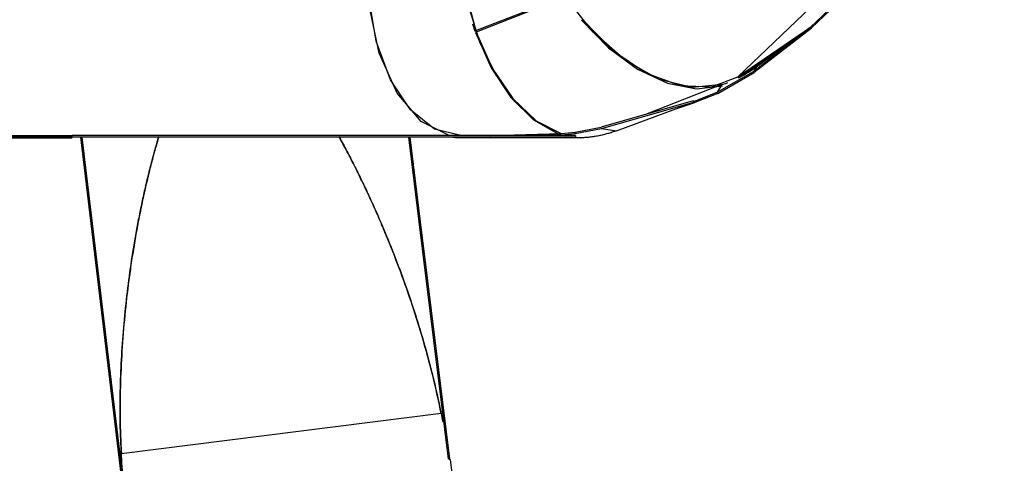
# Model space of a CAD drawing. Units: inches. Extents: x 270 to 333, y 141 to 283.
# Drawn here: x 281 to 299, y 188 to 196 of the extents above; entities that cross this region are included whole.
import ezdxf

# ---------------------------------------------------------------- set-up
doc = ezdxf.new("R2010")
doc.units = ezdxf.units.IN
doc.header["$MEASUREMENT"] = 0
doc.layers.add('Ebene 1', color=7, linetype='Continuous')

# ---------------------------------------------------------------- blocks, each defined once
blk = doc.blocks.new('block 2')
at = {"layer": 'Ebene 1', "color": 168, "lineweight": 40, "true_color": 0x070d0c}
blk.add_open_spline([(269.95, 223.563), (275.018, 227.843), (281.776, 230.321), (288.534, 230.321), (304.414, 230.321), (317.367, 217.368), (317.367, 201.487), (317.367, 190.337), (310.722, 179.975), (300.698, 175.357)], degree=3, knots=[0, 0, 0, 0, 1, 1, 1, 2, 2, 2, 3, 3, 3, 3], dxfattribs=at)

msp = doc.modelspace()

# ---------------------------------------------------------------- linework, layer by layer
at = {"layer": 'Ebene 1', "color": 168, "lineweight": 25, "true_color": 0x070d0c}
for points in [[(288.897, 194.037), (288.419, 194.157), (287.98, 194.506), (287.616, 195.058), (287.355, 195.765), (287.219, 196.572), (287.219, 197.413), (287.355, 198.22), (287.616, 198.928), (287.98, 199.478), (288.419, 199.828), (288.897, 199.947)], [(288.897, 194.037), (288.419, 194.157), (287.98, 194.506), (287.616, 195.058), (287.355, 195.765), (287.219, 196.572), (287.219, 197.413), (287.355, 198.22), (287.616, 198.928), (287.98, 199.478), (288.419, 199.828), (288.897, 199.947)], [(290.345, 199.953), (289.871, 199.851), (289.461, 199.53), (289.144, 199.014), (288.948, 198.343), (288.885, 197.57), (288.961, 196.752), (289.17, 195.954)], [(290.345, 199.953), (289.871, 199.851), (289.461, 199.53), (289.144, 199.014), (288.948, 198.343), (288.885, 197.57), (288.961, 196.752), (289.17, 195.954)], [(295.687, 196.764), (293.958, 195.109)], [(295.687, 196.764), (293.958, 195.109)], [(289.17, 195.954), (290.796, 196.591)], [(289.17, 195.954), (290.796, 196.591)], [(290.811, 196.569), (289.179, 195.928)], [(290.811, 196.569), (289.179, 195.928)], [(293.666, 194.969), (293.124, 194.914), (292.52, 195.064), (291.903, 195.411), (291.318, 195.925), (290.811, 196.569)], [(293.666, 194.969), (293.124, 194.914), (292.52, 195.064), (291.903, 195.411), (291.318, 195.925), (290.811, 196.569)], [(295.861, 196.571), (295.282, 196.019)], [(295.861, 196.571), (295.282, 196.019)], [(295.296, 195.997), (295.877, 196.552)], [(295.296, 195.997), (295.877, 196.552)], [(288.687, 194.042), (288.176, 194.295), (287.734, 194.812), (287.407, 195.541), (287.225, 196.412)], [(288.687, 194.042), (288.176, 194.295), (287.734, 194.812), (287.407, 195.541), (287.225, 196.412)], [(290.717, 194.076), (290.294, 194.291), (289.892, 194.656), (289.537, 195.151), (289.245, 195.747), (289.036, 196.412)], [(290.717, 194.076), (290.294, 194.291), (289.892, 194.656), (289.537, 195.151), (289.245, 195.747), (289.036, 196.412)], [(289.113, 196.076), (289.157, 195.945)], [(289.113, 196.076), (289.157, 195.945)], [(291.102, 196.148), (291.593, 195.64), (292.127, 195.248), (292.673, 194.993), (293.2, 194.891), (293.675, 194.949)], [(291.102, 196.148), (291.593, 195.64), (292.127, 195.248), (292.673, 194.993), (293.2, 194.891), (293.675, 194.949)], [(291.112, 196.161), (291.674, 195.593), (292.286, 195.179), (292.901, 194.952), (293.473, 194.928), (293.958, 195.109)], [(291.112, 196.161), (291.674, 195.593), (292.286, 195.179), (292.901, 194.952), (293.473, 194.928), (293.958, 195.109)], [(293.958, 195.109), (295.282, 196.019)], [(293.958, 195.109), (295.282, 196.019)], [(294.242, 195.208), (295.279, 196.016)], [(294.242, 195.208), (295.279, 196.016)], [(295.294, 195.996), (294.257, 195.188)], [(295.294, 195.996), (294.257, 195.188)], [(294.296, 195.295), (295.279, 196.016)], [(294.296, 195.295), (295.279, 196.016)], [(295.279, 196.016), (295.294, 195.996)], [(295.279, 196.016), (295.294, 195.996)], [(295.282, 196.019), (295.296, 195.997)], [(295.282, 196.019), (295.296, 195.997)], [(295.296, 195.997), (295.294, 195.996)], [(295.296, 195.997), (295.294, 195.996)], [(289.166, 195.919), (289.451, 195.275), (289.811, 194.732), (290.224, 194.324), (290.666, 194.075)], [(289.166, 195.919), (289.451, 195.275), (289.811, 194.732), (290.224, 194.324), (290.666, 194.075)], [(289.179, 195.928), (289.17, 195.954)], [(289.179, 195.928), (289.17, 195.954)], [(289.179, 195.928), (289.473, 195.267), (289.847, 194.716), (290.276, 194.31), (290.732, 194.077)], [(289.179, 195.928), (289.473, 195.267), (289.847, 194.716), (290.276, 194.31), (290.732, 194.077)], [(294.637, 195.545), (294.018, 195.12)], [(294.637, 195.545), (294.018, 195.12)], [(293.967, 195.093), (293.994, 195.107), (294.014, 195.117), (294.034, 195.128), (294.053, 195.139), (294.072, 195.15), (294.092, 195.161), (294.111, 195.172), (294.13, 195.184), (294.149, 195.195), (294.168, 195.207), (294.186, 195.219), (294.205, 195.231), (294.223, 195.244), (294.242, 195.256), (294.26, 195.269), (294.278, 195.281), (294.296, 195.295)], [(293.967, 195.093), (293.994, 195.107), (294.014, 195.117), (294.034, 195.128), (294.053, 195.139), (294.072, 195.15), (294.092, 195.161), (294.111, 195.172), (294.13, 195.184), (294.149, 195.195), (294.168, 195.207), (294.186, 195.219), (294.205, 195.231), (294.223, 195.244), (294.242, 195.256), (294.26, 195.269), (294.278, 195.281), (294.296, 195.295)], [(294.296, 195.295), (294.242, 195.208)], [(294.296, 195.295), (294.242, 195.208)], [(293.581, 194.83), (294.242, 195.208)], [(293.581, 194.83), (294.242, 195.208)], [(293.589, 194.807), (294.257, 195.188)], [(293.589, 194.807), (294.257, 195.188)], [(293.958, 195.109), (293.968, 195.094)], [(293.958, 195.109), (293.968, 195.094)], [(293.666, 194.969), (292.3, 194.433)], [(293.666, 194.969), (292.3, 194.433)], [(293.666, 194.969), (293.581, 194.83)], [(293.666, 194.969), (293.581, 194.83)], [(293.666, 194.969), (293.687, 194.976), (293.708, 194.983), (293.729, 194.991), (293.75, 194.998), (293.776, 195.009)], [(293.666, 194.969), (293.687, 194.976), (293.708, 194.983), (293.729, 194.991), (293.75, 194.998), (293.776, 195.009)], [(293.168, 194.668), (293.581, 194.83)], [(293.168, 194.668), (293.581, 194.83)], [(293.589, 194.807), (293.174, 194.643)], [(293.589, 194.807), (293.174, 194.643)], [(293.144, 194.673), (291.46, 194.193)], [(293.144, 194.673), (291.46, 194.193)], [(291.469, 194.169), (293.152, 194.649)], [(291.469, 194.169), (293.152, 194.649)], [(291.743, 194.125), (293.152, 194.649)], [(291.743, 194.125), (293.152, 194.649)], [(292.806, 194.52), (293.174, 194.643)], [(292.806, 194.52), (293.174, 194.643)], [(293.152, 194.649), (293.144, 194.673)], [(293.152, 194.649), (293.144, 194.673)], [(293.168, 194.668), (293.148, 194.661)], [(293.168, 194.668), (293.148, 194.661)], [(293.174, 194.643), (293.168, 194.668)], [(293.174, 194.643), (293.168, 194.668)], [(290.985, 194.101), (291.46, 194.193)], [(290.985, 194.101), (291.46, 194.193)], [(278.793, 194.017), (281.307, 194.017)], [(278.793, 194.017), (281.307, 194.017)], [(280.563, 194.037), (281.798, 194.037)], [(280.563, 194.037), (281.798, 194.037)], [(281.307, 193.992), (281.307, 194.017)], [(281.307, 193.992), (281.307, 194.017)], [(281.797, 194.017), (281.574, 194.017), (281.307, 194.017)], [(281.797, 194.017), (281.574, 194.017), (281.307, 194.017)], [(281.797, 193.992), (281.797, 194.017)], [(281.797, 193.992), (281.797, 194.017)], [(281.798, 194.012), (281.798, 194.037)], [(290.994, 194.037), (281.798, 194.037)], [(290.994, 194.037), (281.798, 194.037)], [(281.798, 194.012), (281.798, 194.037)], [(290.994, 194.012), (281.798, 194.012)], [(290.994, 194.012), (281.798, 194.012)], [(281.954, 194.012), (282.746, 187.396)], [(281.954, 194.012), (282.746, 187.396)], [(281.979, 194.012), (282.77, 187.399)], [(281.979, 194.012), (282.77, 187.399)], [(283.382, 194.016), (283.367, 193.965), (283.357, 193.932), (283.348, 193.9), (283.338, 193.867), (283.329, 193.834), (283.319, 193.801), (283.31, 193.768), (283.301, 193.735), (283.292, 193.702), (283.283, 193.668), (283.274, 193.635), (283.265, 193.602), (283.256, 193.569), (283.247, 193.536), (283.239, 193.502), (283.23, 193.469), (283.222, 193.436), (283.214, 193.402), (283.205, 193.369), (283.196, 193.33), (283.186, 193.292), (283.177, 193.253), (283.168, 193.214), (283.159, 193.175), (283.149, 193.137), (283.14, 193.097), (283.132, 193.059), (283.123, 193.019), (283.114, 192.981), (283.105, 192.942), (283.097, 192.902), (283.088, 192.864), (283.08, 192.824), (283.072, 192.785), (283.064, 192.746), (283.056, 192.707), (283.048, 192.667), (283.04, 192.628), (283.032, 192.589), (283.024, 192.549), (283.016, 192.51), (283.009, 192.471), (283.002, 192.431), (282.994, 192.392), (282.987, 192.352), (282.98, 192.312), (282.972, 192.273), (282.965, 192.234), (282.958, 192.194), (282.952, 192.155), (282.945, 192.115), (282.938, 192.075), (282.931, 192.035), (282.925, 191.996), (282.918, 191.956), (282.912, 191.916), (282.906, 191.876), (282.899, 191.837), (282.893, 191.797), (282.887, 191.757), (282.881, 191.717), (282.875, 191.677), (282.869, 191.637), (282.864, 191.597), (282.858, 191.557), (282.852, 191.517), (282.847, 191.477), (282.841, 191.437), (282.836, 191.397), (282.831, 191.357), (282.826, 191.317), (282.815, 191.237), (282.806, 191.156), (282.796, 191.076), (282.787, 190.996), (282.779, 190.915), (282.77, 190.835), (282.762, 190.754), (282.754, 190.673), (282.747, 190.592), (282.74, 190.511), (282.733, 190.43), (282.727, 190.349), (282.721, 190.268), (282.715, 190.187), (282.71, 190.106), (282.705, 190.024), (282.701, 189.943), (282.697, 189.862), (282.693, 189.78), (282.689, 189.699), (282.686, 189.617), (282.684, 189.536), (282.681, 189.454), (282.68, 189.372), (282.678, 189.291), (282.677, 189.209), (282.677, 189.127), (282.676, 189.046), (282.677, 188.964), (282.677, 188.882), (282.678, 188.801), (282.68, 188.719), (282.682, 188.637), (282.684, 188.555), (282.687, 188.473), (282.69, 188.391), (282.694, 188.31), (282.699, 188.228)], [(283.381, 194.016), (283.366, 193.967), (283.357, 193.934), (283.347, 193.901), (283.338, 193.869), (283.328, 193.836), (283.319, 193.803), (283.31, 193.77), (283.3, 193.737), (283.291, 193.704), (283.282, 193.671), (283.273, 193.637), (283.265, 193.604), (283.256, 193.571), (283.247, 193.538), (283.239, 193.504), (283.23, 193.471), (283.221, 193.438), (283.213, 193.405), (283.205, 193.371), (283.195, 193.332), (283.186, 193.294), (283.177, 193.254), (283.167, 193.216), (283.158, 193.177), (283.149, 193.138), (283.14, 193.099), (283.131, 193.06), (283.122, 193.021), (283.114, 192.982), (283.105, 192.943), (283.097, 192.904), (283.088, 192.865), (283.08, 192.826), (283.071, 192.787), (283.063, 192.747), (283.055, 192.708), (283.047, 192.669), (283.039, 192.629), (283.031, 192.59), (283.024, 192.551), (283.016, 192.512), (283.009, 192.472), (283.001, 192.433), (282.994, 192.393), (282.986, 192.354), (282.979, 192.315), (282.972, 192.275), (282.965, 192.235), (282.958, 192.195), (282.951, 192.156), (282.944, 192.116), (282.937, 192.077), (282.931, 192.037), (282.924, 191.998), (282.918, 191.958), (282.911, 191.918), (282.905, 191.878), (282.899, 191.838), (282.893, 191.798), (282.887, 191.758), (282.881, 191.719), (282.875, 191.679), (282.869, 191.639), (282.863, 191.599), (282.857, 191.559), (282.852, 191.519), (282.846, 191.479), (282.841, 191.439), (282.836, 191.399), (282.83, 191.359), (282.825, 191.319), (282.815, 191.238), (282.805, 191.158), (282.796, 191.078), (282.787, 190.997), (282.778, 190.917), (282.77, 190.836), (282.762, 190.755), (282.754, 190.674), (282.747, 190.593), (282.74, 190.513), (282.733, 190.431), (282.727, 190.35), (282.721, 190.27), (282.715, 190.188), (282.71, 190.107), (282.705, 190.026), (282.7, 189.944), (282.696, 189.863), (282.692, 189.782), (282.689, 189.7), (282.686, 189.618), (282.683, 189.537), (282.681, 189.455), (282.679, 189.374), (282.678, 189.292), (282.677, 189.211), (282.676, 189.129), (282.676, 189.047), (282.676, 188.965), (282.677, 188.883), (282.678, 188.801), (282.68, 188.72), (282.682, 188.638), (282.684, 188.556), (282.687, 188.475), (282.69, 188.393), (282.694, 188.311), (282.698, 188.229)], [(282.709, 188.052), (282.705, 188.125), (282.7, 188.198), (282.696, 188.271), (282.693, 188.344), (282.69, 188.417), (282.687, 188.49), (282.684, 188.563), (282.682, 188.636), (282.68, 188.709), (282.679, 188.782), (282.678, 188.855), (282.677, 188.928), (282.676, 189.001), (282.676, 189.074), (282.677, 189.147), (282.677, 189.22), (282.678, 189.293), (282.68, 189.366), (282.681, 189.439), (282.683, 189.512), (282.685, 189.585), (282.688, 189.658), (282.691, 189.731), (282.694, 189.804), (282.697, 189.877), (282.701, 189.951), (282.705, 190.024), (282.709, 190.096), (282.714, 190.169), (282.719, 190.242), (282.724, 190.314), (282.73, 190.387), (282.736, 190.46), (282.742, 190.533), (282.748, 190.605), (282.755, 190.677), (282.762, 190.75), (282.769, 190.822), (282.776, 190.895), (282.784, 190.967), (282.792, 191.039), (282.8, 191.112), (282.809, 191.184), (282.818, 191.256), (282.827, 191.328), (282.836, 191.4), (282.846, 191.471), (282.856, 191.543), (282.866, 191.615), (282.876, 191.686), (282.887, 191.758), (282.898, 191.829), (282.909, 191.9), (282.921, 191.972), (282.933, 192.043), (282.944, 192.114), (282.957, 192.185), (282.969, 192.256), (282.982, 192.327), (282.989, 192.362), (282.995, 192.397), (283.002, 192.432), (283.008, 192.467), (283.015, 192.503), (283.022, 192.538), (283.029, 192.573), (283.036, 192.608), (283.043, 192.643), (283.05, 192.678), (283.057, 192.713), (283.064, 192.749), (283.072, 192.784), (283.079, 192.818), (283.086, 192.853), (283.094, 192.888), (283.101, 192.923), (283.109, 192.958), (283.117, 192.993), (283.124, 193.028), (283.132, 193.062), (283.14, 193.097), (283.144, 193.114), (283.148, 193.131), (283.152, 193.148), (283.156, 193.166), (283.164, 193.201), (283.173, 193.235), (283.181, 193.27), (283.189, 193.304), (283.198, 193.338), (283.206, 193.373), (283.215, 193.407), (283.224, 193.442), (283.232, 193.476), (283.241, 193.511), (283.25, 193.545), (283.259, 193.58), (283.268, 193.614), (283.277, 193.648), (283.287, 193.682), (283.296, 193.717), (283.305, 193.751), (283.315, 193.785), (283.324, 193.819), (283.334, 193.853), (283.344, 193.888), (283.354, 193.921), (283.364, 193.955), (283.374, 193.989), (283.382, 194.016)], [(282.709, 188.052), (282.705, 188.125), (282.7, 188.198), (282.696, 188.271), (282.693, 188.344), (282.69, 188.417), (282.687, 188.49), (282.684, 188.563), (282.682, 188.636), (282.68, 188.709), (282.679, 188.782), (282.678, 188.855), (282.677, 188.928), (282.676, 189.001), (282.676, 189.074), (282.677, 189.147), (282.677, 189.22), (282.678, 189.293), (282.68, 189.366), (282.681, 189.439), (282.683, 189.512), (282.685, 189.585), (282.688, 189.658), (282.691, 189.731), (282.694, 189.804), (282.697, 189.877), (282.701, 189.951), (282.705, 190.024), (282.709, 190.096), (282.714, 190.169), (282.719, 190.242), (282.724, 190.314), (282.73, 190.387), (282.736, 190.46), (282.742, 190.533), (282.748, 190.605), (282.755, 190.677), (282.762, 190.75), (282.769, 190.822), (282.776, 190.895), (282.784, 190.967), (282.792, 191.039), (282.8, 191.112), (282.809, 191.184), (282.818, 191.256), (282.827, 191.328), (282.836, 191.4), (282.846, 191.471), (282.856, 191.543), (282.866, 191.615), (282.876, 191.686), (282.887, 191.758), (282.898, 191.829), (282.909, 191.9), (282.921, 191.972), (282.933, 192.043), (282.944, 192.114), (282.957, 192.185), (282.969, 192.256), (282.982, 192.327), (282.989, 192.362), (282.995, 192.397), (283.002, 192.432), (283.008, 192.467), (283.015, 192.503), (283.022, 192.538), (283.029, 192.573), (283.036, 192.608), (283.043, 192.643), (283.05, 192.678), (283.057, 192.713), (283.064, 192.749), (283.072, 192.784), (283.079, 192.818), (283.086, 192.853), (283.094, 192.888), (283.101, 192.923), (283.109, 192.958), (283.117, 192.993), (283.124, 193.028), (283.132, 193.062), (283.14, 193.097), (283.144, 193.114), (283.148, 193.131), (283.152, 193.148), (283.156, 193.166), (283.164, 193.201), (283.173, 193.235), (283.181, 193.27), (283.189, 193.304), (283.198, 193.338), (283.206, 193.373), (283.215, 193.407), (283.224, 193.442), (283.232, 193.476), (283.241, 193.511), (283.25, 193.545), (283.259, 193.58), (283.268, 193.614), (283.277, 193.648), (283.287, 193.682), (283.296, 193.717), (283.305, 193.751), (283.315, 193.785), (283.324, 193.819), (283.334, 193.853), (283.344, 193.888), (283.354, 193.921), (283.364, 193.955), (283.374, 193.989), (283.382, 194.016)], [(283.381, 194.016), (283.366, 193.967), (283.357, 193.934), (283.347, 193.901), (283.338, 193.869), (283.328, 193.836), (283.319, 193.803), (283.31, 193.77), (283.3, 193.737), (283.291, 193.704), (283.282, 193.671), (283.273, 193.637), (283.265, 193.604), (283.256, 193.571), (283.247, 193.538), (283.239, 193.504), (283.23, 193.471), (283.221, 193.438), (283.213, 193.405), (283.205, 193.371), (283.195, 193.332), (283.186, 193.294), (283.177, 193.254), (283.167, 193.216), (283.158, 193.177), (283.149, 193.138), (283.14, 193.099), (283.131, 193.06), (283.122, 193.021), (283.114, 192.982), (283.105, 192.943), (283.097, 192.904), (283.088, 192.865), (283.08, 192.826), (283.071, 192.787), (283.063, 192.747), (283.055, 192.708), (283.047, 192.669), (283.039, 192.629), (283.031, 192.59), (283.024, 192.551), (283.016, 192.512), (283.009, 192.472), (283.001, 192.433), (282.994, 192.393), (282.986, 192.354), (282.979, 192.315), (282.972, 192.275), (282.965, 192.235), (282.958, 192.195), (282.951, 192.156), (282.944, 192.116), (282.937, 192.077), (282.931, 192.037), (282.924, 191.998), (282.918, 191.958), (282.911, 191.918), (282.905, 191.878), (282.899, 191.838), (282.893, 191.798), (282.887, 191.758), (282.881, 191.719), (282.875, 191.679), (282.869, 191.639), (282.863, 191.599), (282.857, 191.559), (282.852, 191.519), (282.846, 191.479), (282.841, 191.439), (282.836, 191.399), (282.83, 191.359), (282.825, 191.319), (282.815, 191.238), (282.805, 191.158), (282.796, 191.078), (282.787, 190.997), (282.778, 190.917), (282.77, 190.836), (282.762, 190.755), (282.754, 190.674), (282.747, 190.593), (282.74, 190.513), (282.733, 190.431), (282.727, 190.35), (282.721, 190.27), (282.715, 190.188), (282.71, 190.107), (282.705, 190.026), (282.7, 189.944), (282.696, 189.863), (282.692, 189.782), (282.689, 189.7), (282.686, 189.618), (282.683, 189.537), (282.681, 189.455), (282.679, 189.374), (282.678, 189.292), (282.677, 189.211), (282.676, 189.129), (282.676, 189.047), (282.676, 188.965), (282.677, 188.883), (282.678, 188.801), (282.68, 188.72), (282.682, 188.638), (282.684, 188.556), (282.687, 188.475), (282.69, 188.393), (282.694, 188.311), (282.698, 188.229)], [(283.382, 194.016), (283.367, 193.965), (283.357, 193.932), (283.348, 193.9), (283.338, 193.867), (283.329, 193.834), (283.319, 193.801), (283.31, 193.768), (283.301, 193.735), (283.292, 193.702), (283.283, 193.668), (283.274, 193.635), (283.265, 193.602), (283.256, 193.569), (283.247, 193.536), (283.239, 193.502), (283.23, 193.469), (283.222, 193.436), (283.214, 193.402), (283.205, 193.369), (283.196, 193.33), (283.186, 193.292), (283.177, 193.253), (283.168, 193.214), (283.159, 193.175), (283.149, 193.137), (283.14, 193.097), (283.132, 193.059), (283.123, 193.019), (283.114, 192.981), (283.105, 192.942), (283.097, 192.902), (283.088, 192.864), (283.08, 192.824), (283.072, 192.785), (283.064, 192.746), (283.056, 192.707), (283.048, 192.667), (283.04, 192.628), (283.032, 192.589), (283.024, 192.549), (283.016, 192.51), (283.009, 192.471), (283.002, 192.431), (282.994, 192.392), (282.987, 192.352), (282.98, 192.312), (282.972, 192.273), (282.965, 192.234), (282.958, 192.194), (282.952, 192.155), (282.945, 192.115), (282.938, 192.075), (282.931, 192.035), (282.925, 191.996), (282.918, 191.956), (282.912, 191.916), (282.906, 191.876), (282.899, 191.837), (282.893, 191.797), (282.887, 191.757), (282.881, 191.717), (282.875, 191.677), (282.869, 191.637), (282.864, 191.597), (282.858, 191.557), (282.852, 191.517), (282.847, 191.477), (282.841, 191.437), (282.836, 191.397), (282.831, 191.357), (282.826, 191.317), (282.815, 191.237), (282.806, 191.156), (282.796, 191.076), (282.787, 190.996), (282.779, 190.915), (282.77, 190.835), (282.762, 190.754), (282.754, 190.673), (282.747, 190.592), (282.74, 190.511), (282.733, 190.43), (282.727, 190.349), (282.721, 190.268), (282.715, 190.187), (282.71, 190.106), (282.705, 190.024), (282.701, 189.943), (282.697, 189.862), (282.693, 189.78), (282.689, 189.699), (282.686, 189.617), (282.684, 189.536), (282.681, 189.454), (282.68, 189.372), (282.678, 189.291), (282.677, 189.209), (282.677, 189.127), (282.676, 189.046), (282.677, 188.964), (282.677, 188.882), (282.678, 188.801), (282.68, 188.719), (282.682, 188.637), (282.684, 188.555), (282.687, 188.473), (282.69, 188.391), (282.694, 188.31), (282.699, 188.228)], [(286.673, 194.019), (286.681, 194.005), (286.698, 193.974), (286.715, 193.943), (286.732, 193.912), (286.749, 193.881), (286.766, 193.85), (286.782, 193.818), (286.799, 193.787), (286.816, 193.755), (286.833, 193.724), (286.849, 193.692), (286.866, 193.661), (286.882, 193.629), (286.898, 193.597), (286.915, 193.565), (286.931, 193.533), (286.947, 193.502), (286.963, 193.47), (286.979, 193.438), (286.995, 193.406), (287.011, 193.374), (287.027, 193.342), (287.043, 193.31), (287.058, 193.278), (287.074, 193.246), (287.09, 193.214), (287.105, 193.181), (287.121, 193.149), (287.136, 193.117), (287.151, 193.085), (287.167, 193.052), (287.182, 193.02), (287.197, 192.988), (287.212, 192.955), (287.227, 192.922), (287.242, 192.89), (287.257, 192.857), (287.272, 192.825), (287.287, 192.792), (287.301, 192.76), (287.316, 192.727), (287.345, 192.662), (287.374, 192.596), (287.403, 192.53), (287.432, 192.464), (287.46, 192.398), (287.488, 192.332), (287.516, 192.265), (287.543, 192.199), (287.571, 192.132), (287.598, 192.065), (287.625, 191.998), (287.652, 191.931), (287.678, 191.863), (287.704, 191.796), (287.73, 191.728), (287.756, 191.66), (287.782, 191.592), (287.807, 191.524), (287.832, 191.456), (287.857, 191.388), (287.881, 191.319), (287.905, 191.251), (287.929, 191.182), (287.953, 191.113), (287.977, 191.044), (288, 190.975), (288.023, 190.905), (288.046, 190.837), (288.068, 190.767), (288.09, 190.697), (288.112, 190.628), (288.134, 190.558), (288.155, 190.488), (288.176, 190.418), (288.197, 190.348), (288.217, 190.278), (288.237, 190.208), (288.257, 190.137), (288.277, 190.067), (288.296, 189.996), (288.315, 189.926), (288.334, 189.855), (288.352, 189.784), (288.37, 189.713), (288.388, 189.643), (288.405, 189.571), (288.422, 189.5), (288.438, 189.429), (288.455, 189.357), (288.471, 189.286), (288.486, 189.215), (288.502, 189.143), (288.516, 189.071), (288.531, 189), (288.545, 188.928), (288.559, 188.856), (288.569, 188.803)], [(286.673, 194.019), (286.681, 194.005), (286.698, 193.974), (286.715, 193.943), (286.732, 193.912), (286.749, 193.881), (286.766, 193.85), (286.782, 193.818), (286.799, 193.787), (286.816, 193.755), (286.833, 193.724), (286.849, 193.692), (286.866, 193.661), (286.882, 193.629), (286.898, 193.597), (286.915, 193.565), (286.931, 193.533), (286.947, 193.502), (286.963, 193.47), (286.979, 193.438), (286.995, 193.406), (287.011, 193.374), (287.027, 193.342), (287.043, 193.31), (287.058, 193.278), (287.074, 193.246), (287.09, 193.214), (287.105, 193.181), (287.121, 193.149), (287.136, 193.117), (287.151, 193.085), (287.167, 193.052), (287.182, 193.02), (287.197, 192.988), (287.212, 192.955), (287.227, 192.922), (287.242, 192.89), (287.257, 192.857), (287.272, 192.825), (287.287, 192.792), (287.301, 192.76), (287.316, 192.727), (287.345, 192.662), (287.374, 192.596), (287.403, 192.53), (287.432, 192.464), (287.46, 192.398), (287.488, 192.332), (287.516, 192.265), (287.543, 192.199), (287.571, 192.132), (287.598, 192.065), (287.625, 191.998), (287.652, 191.931), (287.678, 191.863), (287.704, 191.796), (287.73, 191.728), (287.756, 191.66), (287.782, 191.592), (287.807, 191.524), (287.832, 191.456), (287.857, 191.388), (287.881, 191.319), (287.905, 191.251), (287.929, 191.182), (287.953, 191.113), (287.977, 191.044), (288, 190.975), (288.023, 190.905), (288.046, 190.837), (288.068, 190.767), (288.09, 190.697), (288.112, 190.628), (288.134, 190.558), (288.155, 190.488), (288.176, 190.418), (288.197, 190.348), (288.217, 190.278), (288.237, 190.208), (288.257, 190.137), (288.277, 190.067), (288.296, 189.996), (288.315, 189.926), (288.334, 189.855), (288.352, 189.784), (288.37, 189.713), (288.388, 189.643), (288.405, 189.571), (288.422, 189.5), (288.438, 189.429), (288.455, 189.357), (288.471, 189.286), (288.486, 189.215), (288.502, 189.143), (288.516, 189.071), (288.531, 189), (288.545, 188.928), (288.559, 188.856), (288.569, 188.803)], [(288.538, 188.961), (288.523, 189.042), (288.506, 189.122), (288.489, 189.202), (288.472, 189.281), (288.463, 189.321), (288.454, 189.361), (288.445, 189.401), (288.436, 189.441), (288.417, 189.521), (288.398, 189.6), (288.378, 189.679), (288.358, 189.758), (288.338, 189.838), (288.317, 189.917), (288.307, 189.956), (288.296, 189.995), (288.286, 190.035), (288.275, 190.074), (288.253, 190.152), (288.231, 190.231), (288.208, 190.309), (288.185, 190.387), (288.162, 190.465), (288.138, 190.544), (288.126, 190.582), (288.114, 190.621), (288.102, 190.66), (288.09, 190.699), (288.065, 190.776), (288.04, 190.854), (288.015, 190.931), (287.989, 191.008), (287.963, 191.085), (287.936, 191.162), (287.91, 191.238), (287.883, 191.315), (287.855, 191.391), (287.828, 191.467), (287.8, 191.543), (287.772, 191.619), (287.743, 191.694), (287.714, 191.77), (287.685, 191.845), (287.655, 191.92), (287.626, 191.996), (287.596, 192.071), (287.58, 192.108), (287.565, 192.146), (287.55, 192.183), (287.535, 192.22), (287.519, 192.257), (287.504, 192.295), (287.488, 192.332), (287.472, 192.369), (287.457, 192.405), (287.441, 192.443), (287.425, 192.48), (287.409, 192.516), (287.393, 192.554), (287.377, 192.59), (287.361, 192.627), (287.344, 192.664), (287.328, 192.7), (287.312, 192.737), (287.295, 192.774), (287.279, 192.811), (287.262, 192.847), (287.245, 192.884), (287.228, 192.92), (287.212, 192.956), (287.195, 192.993), (287.178, 193.029), (287.161, 193.065), (287.144, 193.101), (287.126, 193.137), (287.109, 193.174), (287.092, 193.21), (287.074, 193.245), (287.057, 193.282), (287.039, 193.318), (287.021, 193.354), (287.004, 193.389), (286.986, 193.425), (286.968, 193.46), (286.95, 193.496), (286.932, 193.532), (286.914, 193.567), (286.895, 193.603), (286.877, 193.638), (286.859, 193.674), (286.84, 193.709), (286.822, 193.744), (286.803, 193.779), (286.785, 193.815), (286.768, 193.845), (286.752, 193.875), (286.735, 193.905), (286.719, 193.936), (286.703, 193.966), (286.686, 193.996), (286.675, 194.015)], [(288.538, 188.961), (288.523, 189.042), (288.506, 189.122), (288.489, 189.202), (288.472, 189.281), (288.463, 189.321), (288.454, 189.361), (288.445, 189.401), (288.436, 189.441), (288.417, 189.521), (288.398, 189.6), (288.378, 189.679), (288.358, 189.758), (288.338, 189.838), (288.317, 189.917), (288.307, 189.956), (288.296, 189.995), (288.286, 190.035), (288.275, 190.074), (288.253, 190.152), (288.231, 190.231), (288.208, 190.309), (288.185, 190.387), (288.162, 190.465), (288.138, 190.544), (288.126, 190.582), (288.114, 190.621), (288.102, 190.66), (288.09, 190.699), (288.065, 190.776), (288.04, 190.854), (288.015, 190.931), (287.989, 191.008), (287.963, 191.085), (287.936, 191.162), (287.91, 191.238), (287.883, 191.315), (287.855, 191.391), (287.828, 191.467), (287.8, 191.543), (287.772, 191.619), (287.743, 191.694), (287.714, 191.77), (287.685, 191.845), (287.655, 191.92), (287.626, 191.996), (287.596, 192.071), (287.58, 192.108), (287.565, 192.146), (287.55, 192.183), (287.535, 192.22), (287.519, 192.257), (287.504, 192.295), (287.488, 192.332), (287.472, 192.369), (287.457, 192.405), (287.441, 192.443), (287.425, 192.48), (287.409, 192.516), (287.393, 192.554), (287.377, 192.59), (287.361, 192.627), (287.344, 192.664), (287.328, 192.7), (287.312, 192.737), (287.295, 192.774), (287.279, 192.811), (287.262, 192.847), (287.245, 192.884), (287.228, 192.92), (287.212, 192.956), (287.195, 192.993), (287.178, 193.029), (287.161, 193.065), (287.144, 193.101), (287.126, 193.137), (287.109, 193.174), (287.092, 193.21), (287.074, 193.245), (287.057, 193.282), (287.039, 193.318), (287.021, 193.354), (287.004, 193.389), (286.986, 193.425), (286.968, 193.46), (286.95, 193.496), (286.932, 193.532), (286.914, 193.567), (286.895, 193.603), (286.877, 193.638), (286.859, 193.674), (286.84, 193.709), (286.822, 193.744), (286.803, 193.779), (286.785, 193.815), (286.768, 193.845), (286.752, 193.875), (286.735, 193.905), (286.719, 193.936), (286.703, 193.966), (286.686, 193.996), (286.675, 194.015)], [(288.538, 188.962), (288.522, 189.042), (288.506, 189.122), (288.489, 189.203), (288.471, 189.283), (288.463, 189.323), (288.454, 189.363), (288.445, 189.402), (288.435, 189.442), (288.417, 189.522), (288.398, 189.601), (288.378, 189.68), (288.358, 189.76), (288.338, 189.839), (288.317, 189.917), (288.307, 189.957), (288.296, 189.997), (288.286, 190.036), (288.275, 190.075), (288.253, 190.154), (288.231, 190.232), (288.208, 190.311), (288.185, 190.389), (288.162, 190.467), (288.138, 190.544), (288.126, 190.584), (288.114, 190.622), (288.102, 190.662), (288.09, 190.7), (288.065, 190.777), (288.04, 190.855), (288.014, 190.932), (287.989, 191.009), (287.963, 191.086), (287.936, 191.163), (287.91, 191.24), (287.883, 191.316), (287.855, 191.392), (287.828, 191.468), (287.8, 191.544), (287.771, 191.62), (287.743, 191.696), (287.714, 191.772), (287.685, 191.847), (287.655, 191.922), (287.626, 191.997), (287.595, 192.072), (287.58, 192.11), (287.565, 192.147), (287.55, 192.184), (287.534, 192.222), (287.519, 192.259), (287.503, 192.296), (287.488, 192.333), (287.472, 192.37), (287.456, 192.408), (287.441, 192.444), (287.425, 192.481), (287.409, 192.518), (287.393, 192.555), (287.377, 192.592), (287.36, 192.629), (287.344, 192.665), (287.328, 192.702), (287.311, 192.739), (287.295, 192.775), (287.278, 192.812), (287.262, 192.849), (287.245, 192.885), (287.228, 192.922), (287.212, 192.958), (287.195, 192.994), (287.178, 193.03), (287.16, 193.067), (287.143, 193.103), (287.126, 193.139), (287.109, 193.175), (287.092, 193.212), (287.074, 193.247), (287.057, 193.283), (287.039, 193.319), (287.021, 193.355), (287.003, 193.391), (286.986, 193.427), (286.968, 193.462), (286.95, 193.498), (286.932, 193.533), (286.914, 193.569), (286.895, 193.604), (286.877, 193.64), (286.859, 193.675), (286.84, 193.71), (286.822, 193.746), (286.803, 193.781), (286.784, 193.816), (286.768, 193.847), (286.752, 193.877), (286.735, 193.907), (286.719, 193.937), (286.702, 193.967), (286.686, 193.998), (286.676, 194.015)], [(288.538, 188.962), (288.522, 189.042), (288.506, 189.122), (288.489, 189.203), (288.471, 189.283), (288.463, 189.323), (288.454, 189.363), (288.445, 189.402), (288.435, 189.442), (288.417, 189.522), (288.398, 189.601), (288.378, 189.68), (288.358, 189.76), (288.338, 189.839), (288.317, 189.917), (288.307, 189.957), (288.296, 189.997), (288.286, 190.036), (288.275, 190.075), (288.253, 190.154), (288.231, 190.232), (288.208, 190.311), (288.185, 190.389), (288.162, 190.467), (288.138, 190.544), (288.126, 190.584), (288.114, 190.622), (288.102, 190.662), (288.09, 190.7), (288.065, 190.777), (288.04, 190.855), (288.014, 190.932), (287.989, 191.009), (287.963, 191.086), (287.936, 191.163), (287.91, 191.24), (287.883, 191.316), (287.855, 191.392), (287.828, 191.468), (287.8, 191.544), (287.771, 191.62), (287.743, 191.696), (287.714, 191.772), (287.685, 191.847), (287.655, 191.922), (287.626, 191.997), (287.595, 192.072), (287.58, 192.11), (287.565, 192.147), (287.55, 192.184), (287.534, 192.222), (287.519, 192.259), (287.503, 192.296), (287.488, 192.333), (287.472, 192.37), (287.456, 192.408), (287.441, 192.444), (287.425, 192.481), (287.409, 192.518), (287.393, 192.555), (287.377, 192.592), (287.36, 192.629), (287.344, 192.665), (287.328, 192.702), (287.311, 192.739), (287.295, 192.775), (287.278, 192.812), (287.262, 192.849), (287.245, 192.885), (287.228, 192.922), (287.212, 192.958), (287.195, 192.994), (287.178, 193.03), (287.16, 193.067), (287.143, 193.103), (287.126, 193.139), (287.109, 193.175), (287.092, 193.212), (287.074, 193.247), (287.057, 193.283), (287.039, 193.319), (287.021, 193.355), (287.003, 193.391), (286.986, 193.427), (286.968, 193.462), (286.95, 193.498), (286.932, 193.533), (286.914, 193.569), (286.895, 193.604), (286.877, 193.64), (286.859, 193.675), (286.84, 193.71), (286.822, 193.746), (286.803, 193.781), (286.784, 193.816), (286.768, 193.847), (286.752, 193.877), (286.735, 193.907), (286.719, 193.937), (286.702, 193.967), (286.686, 193.998), (286.676, 194.015)], [(288.674, 188.135), (288.541, 189.217), (288.407, 190.298), (288.273, 191.38), (288.14, 192.462), (287.948, 194.012)], [(288.674, 188.135), (288.541, 189.217), (288.407, 190.298), (288.273, 191.38), (288.14, 192.462), (287.948, 194.012)], [(288.699, 188.138), (288.633, 188.679), (288.566, 189.22), (288.499, 189.761), (288.432, 190.302), (288.298, 191.384), (288.164, 192.465), (287.973, 194.012)], [(288.699, 188.138), (288.633, 188.679), (288.566, 189.22), (288.499, 189.761), (288.432, 190.302), (288.298, 191.384), (288.164, 192.465), (287.973, 194.012)], [(288.894, 193.996), (288.798, 193.999), (288.702, 194.012)], [(288.894, 193.996), (288.798, 193.999), (288.702, 194.012)], [(289.438, 194.012), (288.894, 193.996)], [(289.438, 194.012), (288.894, 193.996)], [(289.438, 194.037), (290.728, 194.076)], [(289.438, 194.037), (290.728, 194.076)], [(290.729, 194.052), (290.259, 194.037)], [(290.729, 194.052), (290.259, 194.037)], [(290.728, 194.076), (290.985, 194.101)], [(290.728, 194.076), (290.985, 194.101)], [(290.729, 194.052), (290.986, 194.076)], [(290.729, 194.052), (290.986, 194.076)], [(290.729, 194.052), (290.818, 194.037)], [(290.729, 194.052), (290.818, 194.037)], [(290.974, 194.012), (291.077, 193.996)], [(290.974, 194.012), (291.077, 193.996)], [(290.986, 194.076), (290.985, 194.101)], [(290.986, 194.076), (290.985, 194.101)], [(290.986, 194.076), (291.469, 194.169)], [(290.986, 194.076), (291.469, 194.169)], [(290.994, 194.037), (290.994, 194.012)], [(290.994, 194.037), (290.994, 194.012)], [(291.743, 194.125), (291.723, 194.118), (291.703, 194.111), (291.682, 194.104), (291.662, 194.098), (291.642, 194.091), (291.622, 194.085), (291.601, 194.078), (291.581, 194.073), (291.56, 194.067), (291.54, 194.062), (291.52, 194.056), (291.499, 194.052), (291.478, 194.047), (291.457, 194.042), (291.437, 194.038), (291.416, 194.034), (291.395, 194.03), (291.374, 194.026), (291.354, 194.022), (291.333, 194.019), (291.312, 194.016), (291.291, 194.013), (291.27, 194.01), (291.249, 194.008), (291.228, 194.005), (291.207, 194.003), (291.186, 194.002), (291.165, 194), (291.144, 193.998), (291.123, 193.998), (291.102, 193.996), (291.081, 193.996)], [(291.743, 194.125), (291.723, 194.118), (291.703, 194.111), (291.682, 194.104), (291.662, 194.098), (291.642, 194.091), (291.622, 194.085), (291.601, 194.078), (291.581, 194.073), (291.56, 194.067), (291.54, 194.062), (291.52, 194.056), (291.499, 194.052), (291.478, 194.047), (291.457, 194.042), (291.437, 194.038), (291.416, 194.034), (291.395, 194.03), (291.374, 194.026), (291.354, 194.022), (291.333, 194.019), (291.312, 194.016), (291.291, 194.013), (291.27, 194.01), (291.249, 194.008), (291.228, 194.005), (291.207, 194.003), (291.186, 194.002), (291.165, 194), (291.144, 193.998), (291.123, 193.998), (291.102, 193.996), (291.081, 193.996)], [(291.469, 194.169), (291.743, 194.125)], [(291.469, 194.169), (291.743, 194.125)], [(281.307, 193.992), (270.074, 193.992)], [(281.307, 193.992), (270.074, 193.992)], [(281.797, 193.992), (281.574, 193.992), (281.307, 193.992)], [(281.797, 193.992), (281.574, 193.992), (281.307, 193.992)], [(291.077, 193.996), (288.894, 193.996)], [(291.077, 193.996), (288.894, 193.996)], [(291.077, 193.996), (291.078, 193.996), (291.078, 193.996), (291.079, 193.996), (291.079, 193.996), (291.08, 193.996), (291.08, 193.996), (291.08, 193.996), (291.081, 193.996)], [(291.077, 193.996), (291.078, 193.996), (291.078, 193.996), (291.079, 193.996), (291.079, 193.996), (291.08, 193.996), (291.08, 193.996), (291.08, 193.996), (291.081, 193.996)], [(288.538, 188.961), (282.699, 188.228)], [(288.538, 188.961), (282.699, 188.228)], [(288.597, 188.644), (288.597, 188.643)], [(288.597, 188.644), (288.597, 188.643)], [(282.77, 187.401), (282.737, 187.714), (282.709, 188.054), (282.704, 188.14), (282.698, 188.229)], [(282.77, 187.401), (282.737, 187.714), (282.709, 188.054), (282.704, 188.14), (282.698, 188.229)], [(282.77, 187.399), (282.737, 187.713), (282.709, 188.052), (282.704, 188.139), (282.699, 188.228)], [(282.77, 187.399), (282.737, 187.713), (282.709, 188.052), (282.704, 188.139), (282.699, 188.228)], [(288.699, 188.138), (288.674, 188.135)], [(288.699, 188.138), (288.674, 188.135)], [(288.702, 188.119), (288.674, 188.135)], [(288.702, 188.119), (288.674, 188.135)], [(288.677, 188.136), (288.701, 188.121)], [(288.677, 188.136), (288.701, 188.121)], [(288.702, 188.119), (288.701, 188.121)], [(288.702, 188.119), (288.701, 188.121)], [(288.702, 188.119), (289.861, 178.873)], [(288.702, 188.119), (289.861, 178.873)]]:
    msp.add_lwpolyline(points, dxfattribs=at)

# ---------------------------------------------------------------- block references
at = {"layer": 'Ebene 1'}
msp.add_blockref('block 2', (0, 0), dxfattribs=at)

doc.saveas('drawing.dxf')
